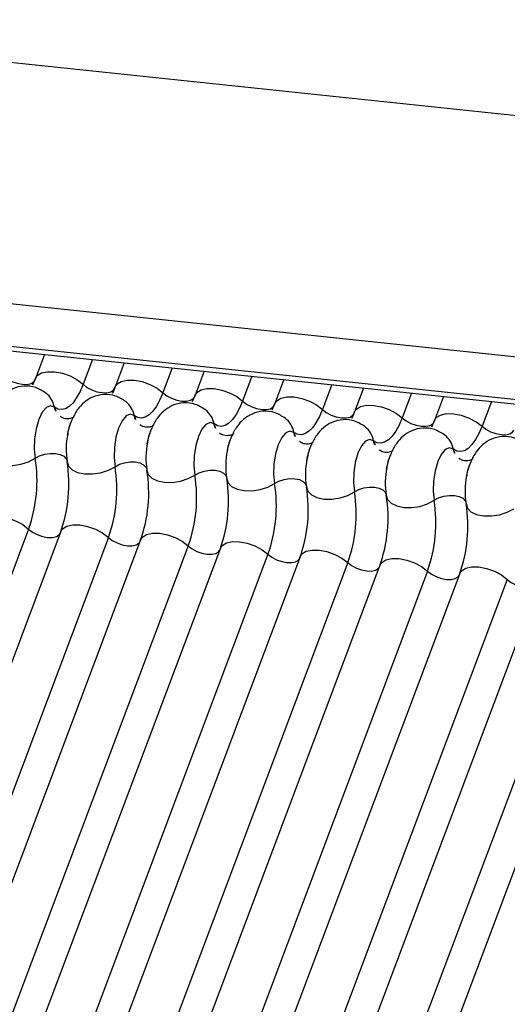
# Model space of a CAD drawing. Units: millimetres. Extents: x -23272466 to 44913, y -22484634 to 188.
# Drawn here: x -23270412 to -23270411, y -22483813 to -22483811 of the extents above; entities that cross this region are included whole.
import ezdxf

# ---------------------------------------------------------------- set-up
doc = ezdxf.new("R2010")
doc.units = ezdxf.units.MM
doc.layers.add('KEYLITE INDICATIVE VIEW FLASHING 1', color=252, linetype='Continuous')

msp = doc.modelspace()

# ---------------------------------------------------------------- linework, layer by layer
at = {"layer": 'KEYLITE INDICATIVE VIEW FLASHING 1', "linetype": 'Continuous'}
for p, q in [((-23270430.1467, -22483809.591), (-23270404.7235, -22483812.2674)), ((-23270430.2973, -22483809.9857), (-23270404.8721, -22483812.6623)), ((-23270430.2954, -22483810.0665), (-23270404.8602, -22483812.7442)), ((-23270430.2946, -22483810.0589), (-23270404.8694, -22483812.7355)), ((-23270412.2778, -22483811.9633), (-23270412.2931, -22483812.0041)), ((-23270412.1962, -22483811.9719), (-23270412.2121, -22483812.0141)), ((-23270412.142, -22483811.9776), (-23270412.1574, -22483812.0184)), ((-23270412.0605, -22483811.9862), (-23270412.0764, -22483812.0284)), ((-23270412.0062, -22483811.9919), (-23270412.0216, -22483812.0327)), ((-23270411.9247, -22483812.0005), (-23270411.9406, -22483812.0427)), ((-23270411.8705, -22483812.0062), (-23270411.8858, -22483812.0469)), ((-23270411.7889, -22483812.0147), (-23270411.8048, -22483812.057)), ((-23270411.7347, -22483812.0205), (-23270411.7501, -22483812.0612)), ((-23270411.6532, -22483812.029), (-23270411.6691, -22483812.0713)), ((-23270411.599, -22483812.0347), (-23270411.6143, -22483812.0755)), ((-23270411.5174, -22483812.0433), (-23270411.5333, -22483812.0856)), ((-23270412.3048, -22483812.2604), (-23270413.1287, -22483814.4491)), ((-23270412.2501, -22483812.2646), (-23270413.0739, -22483814.4533)), ((-23270412.1691, -22483812.2747), (-23270412.9929, -22483814.4634)), ((-23270412.1143, -22483812.2789), (-23270412.9381, -22483814.4676)), ((-23270412.0333, -22483812.289), (-23270412.8571, -22483814.4777)), ((-23270411.9785, -22483812.2932), (-23270412.8024, -22483814.4819)), ((-23270411.8975, -22483812.3033), (-23270412.7214, -22483814.492)), ((-23270411.8428, -22483812.3075), (-23270412.6666, -22483814.4962)), ((-23270411.7618, -22483812.3176), (-23270412.5856, -22483814.5063)), ((-23270411.707, -22483812.3218), (-23270412.5308, -22483814.5105)), ((-23270411.626, -22483812.3319), (-23270412.4498, -22483814.5206)), ((-23270411.5712, -22483812.3361), (-23270412.3951, -22483814.5248)), ((-23270411.4902, -22483812.3462), (-23270412.3141, -22483814.5349)), ((-23270411.4355, -22483812.3504), (-23270412.2593, -22483814.5391)), ((-23270411.3545, -22483812.3605), (-23270412.1783, -22483814.5492)), ((-23270411.2997, -22483812.3647), (-23270412.1235, -22483814.5534))]:
    msp.add_line(p, q, dxfattribs=at)
at = {"layer": 'KEYLITE INDICATIVE VIEW FLASHING 1', "linetype": 'Continuous', "flags": 128}
for points in [[(-23270412.2931, -22483812.0041), (-23270412.29, -22483811.9993), (-23270412.2829, -22483811.9949), (-23270412.2728, -22483811.9927), (-23270412.2607, -22483811.9928), (-23270412.2474, -22483811.9953), (-23270412.2342, -22483812), (-23270412.2221, -22483812.0065), (-23270412.2121, -22483812.0141)], [(-23270412.3479, -22483811.9998), (-23270412.3412, -22483812.005), (-23270412.3332, -22483812.0093), (-23270412.3244, -22483812.0124), (-23270412.3155, -22483812.0141), (-23270412.3074, -22483812.0142), (-23270412.3007, -22483812.0127), (-23270412.296, -22483812.0097), (-23270412.2939, -22483812.0066)], [(-23270412.1574, -22483812.0184), (-23270412.1542, -22483812.0136), (-23270412.1471, -22483812.0092), (-23270412.1371, -22483812.007), (-23270412.1249, -22483812.0071), (-23270412.1117, -22483812.0096), (-23270412.0984, -22483812.0143), (-23270412.0863, -22483812.0208), (-23270412.0764, -22483812.0284)], [(-23270412.2121, -22483812.0141), (-23270412.2173, -22483812.0264), (-23270412.2231, -22483812.0368), (-23270412.2292, -22483812.0454), (-23270412.2356, -22483812.0517), (-23270412.2422, -22483812.0557), (-23270412.2486, -22483812.0572), (-23270412.2549, -22483812.0563), (-23270412.2609, -22483812.053)], [(-23270412.2121, -22483812.0141), (-23270412.2055, -22483812.0193), (-23270412.1974, -22483812.0235), (-23270412.1886, -22483812.0267), (-23270412.1798, -22483812.0283), (-23270412.1716, -22483812.0285), (-23270412.1649, -22483812.027), (-23270412.1602, -22483812.024), (-23270412.1581, -22483812.0209)], [(-23270412.0764, -22483812.0284), (-23270412.0816, -22483812.0407), (-23270412.0873, -22483812.0511), (-23270412.0935, -22483812.0596), (-23270412.0999, -22483812.066), (-23270412.1064, -22483812.07), (-23270412.1129, -22483812.0715), (-23270412.1192, -22483812.0706), (-23270412.1251, -22483812.0673)], [(-23270412.0764, -22483812.0284), (-23270412.0697, -22483812.0335), (-23270412.0616, -22483812.0378), (-23270412.0528, -22483812.041), (-23270412.044, -22483812.0426), (-23270412.0359, -22483812.0427), (-23270412.0292, -22483812.0413), (-23270412.0244, -22483812.0383), (-23270412.0224, -22483812.0351)], [(-23270412.0216, -22483812.0327), (-23270412.0185, -22483812.0279), (-23270412.0114, -22483812.0235), (-23270412.0013, -22483812.0213), (-23270411.9892, -22483812.0214), (-23270411.9759, -22483812.0239), (-23270411.9627, -22483812.0286), (-23270411.9506, -22483812.035), (-23270411.9406, -22483812.0427)], [(-23270411.9406, -22483812.0427), (-23270411.9458, -22483812.0549), (-23270411.9515, -22483812.0654), (-23270411.9577, -22483812.0739), (-23270411.9641, -22483812.0803), (-23270411.9706, -22483812.0843), (-23270411.9771, -22483812.0858), (-23270411.9834, -22483812.0849), (-23270411.9893, -22483812.0816)], [(-23270411.9406, -22483812.0427), (-23270411.9339, -22483812.0478), (-23270411.9259, -22483812.0521), (-23270411.9171, -22483812.0553), (-23270411.9082, -22483812.0569), (-23270411.9001, -22483812.057), (-23270411.8934, -22483812.0556), (-23270411.8887, -22483812.0526), (-23270411.8866, -22483812.0494)], [(-23270411.8858, -22483812.0469), (-23270411.8827, -22483812.0422), (-23270411.8756, -22483812.0378), (-23270411.8656, -22483812.0355), (-23270411.8534, -22483812.0357), (-23270411.8401, -22483812.0382), (-23270411.8269, -22483812.0429), (-23270411.8148, -22483812.0493), (-23270411.8048, -22483812.057)], [(-23270412.2609, -22483812.053), (-23270412.2675, -22483812.0507), (-23270412.2746, -22483812.0537), (-23270412.2815, -22483812.0618), (-23270412.2875, -22483812.0742), (-23270412.292, -22483812.0898), (-23270412.2947, -22483812.107), (-23270412.2952, -22483812.1243), (-23270412.2936, -22483812.14)], [(-23270411.8048, -22483812.057), (-23270411.81, -22483812.0692), (-23270411.8158, -22483812.0797), (-23270411.8219, -22483812.0882), (-23270411.8283, -22483812.0946), (-23270411.8349, -22483812.0986), (-23270411.8413, -22483812.1001), (-23270411.8476, -22483812.0992), (-23270411.8536, -22483812.0959)], [(-23270411.8048, -22483812.057), (-23270411.7982, -22483812.0621), (-23270411.7901, -22483812.0664), (-23270411.7813, -22483812.0695), (-23270411.7725, -22483812.0712), (-23270411.7644, -22483812.0713), (-23270411.7577, -22483812.0698), (-23270411.7529, -22483812.0669), (-23270411.7508, -22483812.0637)], [(-23270411.7501, -22483812.0612), (-23270411.747, -22483812.0565), (-23270411.7398, -22483812.0521), (-23270411.7298, -22483812.0498), (-23270411.7176, -22483812.05), (-23270411.7044, -22483812.0525), (-23270411.6912, -22483812.0572), (-23270411.679, -22483812.0636), (-23270411.6691, -22483812.0713)], [(-23270412.1251, -22483812.0673), (-23270412.1318, -22483812.065), (-23270412.1389, -22483812.068), (-23270412.1457, -22483812.0761), (-23270412.1517, -22483812.0885), (-23270412.1562, -22483812.1041), (-23270412.1589, -22483812.1213), (-23270412.1595, -22483812.1386), (-23270412.1578, -22483812.1543)], [(-23270411.6691, -22483812.0713), (-23270411.6743, -22483812.0835), (-23270411.68, -22483812.094), (-23270411.6862, -22483812.1025), (-23270411.6926, -22483812.1089), (-23270411.6991, -22483812.1128), (-23270411.7056, -22483812.1144), (-23270411.7119, -22483812.1135), (-23270411.7178, -22483812.1102)], [(-23270411.6691, -22483812.0713), (-23270411.6624, -22483812.0764), (-23270411.6543, -22483812.0807), (-23270411.6455, -22483812.0838), (-23270411.6367, -22483812.0855), (-23270411.6286, -22483812.0856), (-23270411.6219, -22483812.0841), (-23270411.6171, -22483812.0812), (-23270411.6151, -22483812.078)], [(-23270411.6143, -22483812.0755), (-23270411.6112, -22483812.0708), (-23270411.6041, -22483812.0664), (-23270411.594, -22483812.0641), (-23270411.5819, -22483812.0643), (-23270411.5686, -22483812.0668), (-23270411.5554, -22483812.0715), (-23270411.5433, -22483812.0779), (-23270411.5333, -22483812.0856)], [(-23270411.9893, -22483812.0816), (-23270411.996, -22483812.0793), (-23270412.0031, -22483812.0823), (-23270412.01, -22483812.0904), (-23270412.0159, -22483812.1028), (-23270412.0205, -22483812.1184), (-23270412.0231, -22483812.1356), (-23270412.0237, -22483812.1529), (-23270412.0221, -22483812.1686)], [(-23270411.8536, -22483812.0959), (-23270411.8602, -22483812.0936), (-23270411.8673, -22483812.0966), (-23270411.8742, -22483812.1047), (-23270411.8802, -22483812.1171), (-23270411.8847, -22483812.1327), (-23270411.8874, -22483812.1499), (-23270411.8879, -22483812.1672), (-23270411.8863, -22483812.1829)], [(-23270411.5333, -22483812.0856), (-23270411.5385, -22483812.0978), (-23270411.5443, -22483812.1083), (-23270411.5504, -22483812.1168), (-23270411.5568, -22483812.1231), (-23270411.5633, -22483812.1271), (-23270411.5698, -22483812.1287), (-23270411.5761, -22483812.1278), (-23270411.582, -22483812.1245)], [(-23270411.5333, -22483812.0856), (-23270411.5266, -22483812.0907), (-23270411.5186, -22483812.095), (-23270411.5098, -22483812.0981), (-23270411.5009, -22483812.0998), (-23270411.4928, -22483812.0999), (-23270411.4861, -22483812.0984), (-23270411.4814, -22483812.0955), (-23270411.4793, -22483812.0923)], [(-23270411.7178, -22483812.1102), (-23270411.7245, -22483812.1079), (-23270411.7316, -22483812.1109), (-23270411.7384, -22483812.119), (-23270411.7444, -22483812.1314), (-23270411.7489, -22483812.147), (-23270411.7516, -22483812.1642), (-23270411.7522, -22483812.1815), (-23270411.7505, -22483812.1972)], [(-23270411.582, -22483812.1245), (-23270411.5887, -22483812.1222), (-23270411.5958, -22483812.1252), (-23270411.6027, -22483812.1333), (-23270411.6086, -22483812.1457), (-23270411.6132, -22483812.1612), (-23270411.6159, -22483812.1785), (-23270411.6164, -22483812.1958), (-23270411.6148, -22483812.2115)], [(-23270412.3751, -22483812.1314), (-23270412.3728, -22483812.1389), (-23270412.3667, -22483812.1452), (-23270412.3572, -22483812.1498), (-23270412.3453, -22483812.1522), (-23270412.3318, -22483812.1524), (-23270412.318, -22483812.1503), (-23270412.3049, -22483812.1461), (-23270412.2936, -22483812.14)], [(-23270412.2936, -22483812.14), (-23270412.2861, -22483812.136), (-23270412.2774, -22483812.1332), (-23270412.2681, -22483812.1318), (-23270412.2591, -22483812.1319), (-23270412.2512, -22483812.1335), (-23270412.2449, -22483812.1366), (-23270412.2408, -22483812.1408), (-23270412.2397, -22483812.1432)], [(-23270412.2393, -22483812.1457), (-23270412.237, -22483812.1532), (-23270412.2309, -22483812.1595), (-23270412.2215, -22483812.164), (-23270412.2095, -22483812.1665), (-23270412.1961, -22483812.1667), (-23270412.1822, -22483812.1646), (-23270412.1691, -22483812.1603), (-23270412.1578, -22483812.1543)], [(-23270412.1578, -22483812.1543), (-23270412.1503, -22483812.1503), (-23270412.1416, -22483812.1475), (-23270412.1324, -22483812.146), (-23270412.1234, -22483812.1462), (-23270412.1154, -22483812.1478), (-23270412.1091, -22483812.1509), (-23270412.1051, -22483812.1551), (-23270412.104, -22483812.1575)], [(-23270412.1035, -22483812.16), (-23270412.1012, -22483812.1675), (-23270412.0951, -22483812.1738), (-23270412.0857, -22483812.1783), (-23270412.0738, -22483812.1808), (-23270412.0603, -22483812.181), (-23270412.0464, -22483812.1789), (-23270412.0333, -22483812.1746), (-23270412.0221, -22483812.1686)], [(-23270412.0221, -22483812.1686), (-23270412.0146, -22483812.1646), (-23270412.0058, -22483812.1617), (-23270411.9966, -22483812.1603), (-23270411.9876, -22483812.1605), (-23270411.9797, -22483812.1621), (-23270411.9734, -22483812.1652), (-23270411.9693, -22483812.1694), (-23270411.9682, -22483812.1718)], [(-23270411.9678, -22483812.1743), (-23270411.9655, -22483812.1818), (-23270411.9594, -22483812.1881), (-23270411.9499, -22483812.1926), (-23270411.938, -22483812.1951), (-23270411.9245, -22483812.1953), (-23270411.9107, -22483812.1932), (-23270411.8976, -22483812.1889), (-23270411.8863, -22483812.1829)], [(-23270411.8863, -22483812.1829), (-23270411.8788, -22483812.1789), (-23270411.8701, -22483812.176), (-23270411.8608, -22483812.1746), (-23270411.8518, -22483812.1748), (-23270411.8439, -22483812.1764), (-23270411.8376, -22483812.1795), (-23270411.8335, -22483812.1836), (-23270411.8324, -22483812.1861)], [(-23270411.832, -22483812.1886), (-23270411.8297, -22483812.1961), (-23270411.8236, -22483812.2023), (-23270411.8142, -22483812.2069), (-23270411.8022, -22483812.2094), (-23270411.7888, -22483812.2096), (-23270411.7749, -22483812.2075), (-23270411.7618, -22483812.2032), (-23270411.7505, -22483812.1972)], [(-23270411.7505, -22483812.1972), (-23270411.743, -22483812.1932), (-23270411.7343, -22483812.1903), (-23270411.7251, -22483812.1889), (-23270411.7161, -22483812.189), (-23270411.7081, -22483812.1907), (-23270411.7018, -22483812.1938), (-23270411.6978, -22483812.1979), (-23270411.6967, -22483812.2003)], [(-23270411.6962, -22483812.2029), (-23270411.6939, -22483812.2104), (-23270411.6878, -22483812.2166), (-23270411.6784, -22483812.2212), (-23270411.6665, -22483812.2237), (-23270411.653, -22483812.2239), (-23270411.6391, -22483812.2218), (-23270411.626, -22483812.2175), (-23270411.6148, -22483812.2115)], [(-23270411.6148, -22483812.2115), (-23270411.6073, -22483812.2075), (-23270411.5985, -22483812.2046), (-23270411.5893, -22483812.2032), (-23270411.5803, -22483812.2033), (-23270411.5724, -22483812.205), (-23270411.5661, -22483812.208), (-23270411.562, -22483812.2122), (-23270411.5609, -22483812.2146)], [(-23270411.5605, -22483812.2172), (-23270411.5582, -22483812.2247), (-23270411.5521, -22483812.2309), (-23270411.5426, -22483812.2355), (-23270411.5307, -22483812.238), (-23270411.5172, -22483812.2382), (-23270411.5034, -22483812.2361), (-23270411.4903, -22483812.2318), (-23270411.479, -22483812.2258)], [(-23270412.3858, -22483812.2503), (-23270412.3827, -22483812.2456), (-23270412.3756, -22483812.2412), (-23270412.3656, -22483812.2389), (-23270412.3534, -22483812.2391), (-23270412.3401, -22483812.2416), (-23270412.3269, -22483812.2463), (-23270412.3148, -22483812.2527), (-23270412.3048, -22483812.2604)], [(-23270412.3048, -22483812.2604), (-23270412.2982, -22483812.2655), (-23270412.2901, -22483812.2698), (-23270412.2813, -22483812.273), (-23270412.2725, -22483812.2746), (-23270412.2644, -22483812.2747), (-23270412.2576, -22483812.2733), (-23270412.2529, -22483812.2703), (-23270412.2516, -22483812.2686)], [(-23270412.2501, -22483812.2646), (-23270412.247, -22483812.2599), (-23270412.2398, -22483812.2555), (-23270412.2298, -22483812.2532), (-23270412.2176, -22483812.2534), (-23270412.2044, -22483812.2559), (-23270412.1912, -22483812.2606), (-23270412.179, -22483812.267), (-23270412.1691, -22483812.2747)], [(-23270412.1691, -22483812.2747), (-23270412.1624, -22483812.2798), (-23270412.1543, -22483812.2841), (-23270412.1455, -22483812.2872), (-23270412.1367, -22483812.2889), (-23270412.1286, -22483812.289), (-23270412.1219, -22483812.2875), (-23270412.1171, -22483812.2846), (-23270412.1158, -22483812.2829)], [(-23270412.1143, -22483812.2789), (-23270412.1112, -22483812.2742), (-23270412.1041, -22483812.2698), (-23270412.094, -22483812.2675), (-23270412.0819, -22483812.2677), (-23270412.0686, -22483812.2702), (-23270412.0554, -22483812.2749), (-23270412.0433, -22483812.2813), (-23270412.0333, -22483812.289)], [(-23270412.0333, -22483812.289), (-23270412.0266, -22483812.2941), (-23270412.0186, -22483812.2984), (-23270412.0098, -22483812.3015), (-23270412.0009, -22483812.3032), (-23270411.9928, -22483812.3033), (-23270411.9861, -22483812.3018), (-23270411.9814, -22483812.2989), (-23270411.98, -22483812.2972)], [(-23270411.9785, -22483812.2932), (-23270411.9754, -22483812.2885), (-23270411.9683, -22483812.2841), (-23270411.9583, -22483812.2818), (-23270411.9461, -22483812.282), (-23270411.9329, -22483812.2845), (-23270411.9196, -22483812.2892), (-23270411.9075, -22483812.2956), (-23270411.8975, -22483812.3033)], [(-23270411.8428, -22483812.3075), (-23270411.8397, -22483812.3028), (-23270411.8325, -22483812.2983), (-23270411.8225, -22483812.2961), (-23270411.8103, -22483812.2963), (-23270411.7971, -22483812.2988), (-23270411.7839, -22483812.3035), (-23270411.7717, -22483812.3099), (-23270411.7618, -22483812.3176)], [(-23270411.8975, -22483812.3033), (-23270411.8909, -22483812.3084), (-23270411.8828, -22483812.3127), (-23270411.874, -22483812.3158), (-23270411.8652, -22483812.3175), (-23270411.8571, -22483812.3176), (-23270411.8504, -22483812.3161), (-23270411.8456, -22483812.3132), (-23270411.8443, -22483812.3115)], [(-23270411.707, -22483812.3218), (-23270411.7039, -22483812.3171), (-23270411.6968, -22483812.3126), (-23270411.6867, -22483812.3104), (-23270411.6746, -22483812.3106), (-23270411.6613, -22483812.3131), (-23270411.6481, -22483812.3178), (-23270411.636, -22483812.3242), (-23270411.626, -22483812.3319)], [(-23270411.7618, -22483812.3176), (-23270411.7551, -22483812.3227), (-23270411.747, -22483812.327), (-23270411.7382, -22483812.3301), (-23270411.7294, -22483812.3318), (-23270411.7213, -22483812.3319), (-23270411.7146, -22483812.3304), (-23270411.7098, -22483812.3275), (-23270411.7085, -22483812.3258)], [(-23270411.5712, -22483812.3361), (-23270411.5681, -22483812.3314), (-23270411.561, -22483812.3269), (-23270411.551, -22483812.3247), (-23270411.5388, -22483812.3249), (-23270411.5256, -22483812.3274), (-23270411.5123, -22483812.3321), (-23270411.5002, -22483812.3385), (-23270411.4902, -22483812.3462)], [(-23270411.626, -22483812.3319), (-23270411.6194, -22483812.337), (-23270411.6113, -22483812.3413), (-23270411.6025, -22483812.3444), (-23270411.5936, -22483812.3461), (-23270411.5855, -22483812.3462), (-23270411.5788, -22483812.3447), (-23270411.5741, -22483812.3418), (-23270411.5727, -22483812.3401)], [(-23270411.4902, -22483812.3462), (-23270411.4836, -22483812.3513), (-23270411.4755, -22483812.3556), (-23270411.4667, -22483812.3587), (-23270411.4579, -22483812.3604), (-23270411.4498, -22483812.3605), (-23270411.4431, -22483812.359), (-23270411.4383, -22483812.3561), (-23270411.437, -22483812.3544)]]:
    msp.add_lwpolyline(points, dxfattribs=at)
at = {"layer": 'KEYLITE INDICATIVE VIEW FLASHING 1', "linetype": 'Continuous'}
for centre, radius, start, end in [((-23270412.3002, -22483812.0605), 0.0401, 10.7657, 51.5804), ((-23270412.1645, -22483812.0748), 0.0401, 10.7657, 51.5804), ((-23270412.2346, -22483812.048), 0.0267, 190.7623, 231.905), ((-23270412.0287, -22483812.0891), 0.0401, 10.7657, 51.5804), ((-23270412.0988, -22483812.0623), 0.0267, 190.7623, 231.905), ((-23270411.8929, -22483812.1034), 0.0401, 10.7657, 51.5804), ((-23270411.9631, -22483812.0766), 0.0267, 190.7623, 231.905), ((-23270411.7572, -22483812.1177), 0.0401, 10.7657, 51.5804), ((-23270412.1091, -22483812.1248), 0.1318, 168.599, 189.1438), ((-23270411.8273, -22483812.0909), 0.0267, 190.7623, 231.905), ((-23270411.6915, -22483812.1052), 0.0267, 190.7623, 231.905), ((-23270411.6214, -22483812.132), 0.0401, 10.7657, 51.5804), ((-23270411.9734, -22483812.1391), 0.1318, 168.599, 189.1438), ((-23270411.8376, -22483812.1534), 0.1318, 168.599, 189.1438), ((-23270411.5558, -22483812.1195), 0.0267, 190.7623, 231.905), ((-23270412.5324, -22483812.1785), 0.2419, 340.1957, 9.15), ((-23270412.4781, -22483812.1842), 0.2419, 340.1957, 9.15), ((-23270411.7019, -22483812.1677), 0.1318, 168.599, 189.1438), ((-23270412.3966, -22483812.1928), 0.2419, 340.1957, 9.15), ((-23270412.3423, -22483812.1985), 0.2419, 340.1957, 9.15), ((-23270411.5661, -22483812.182), 0.1318, 168.599, 189.1438), ((-23270412.2608, -22483812.2071), 0.2419, 340.1957, 9.15), ((-23270412.2065, -22483812.2128), 0.2419, 340.1957, 9.15), ((-23270411.4303, -22483812.1963), 0.1318, 168.599, 189.1438), ((-23270412.1251, -22483812.2214), 0.2419, 340.1957, 9.15), ((-23270412.0708, -22483812.2271), 0.2419, 340.1957, 9.15), ((-23270411.9893, -22483812.2356), 0.2419, 340.1957, 9.15), ((-23270411.935, -22483812.2414), 0.2419, 340.1957, 9.15), ((-23270411.8536, -22483812.2499), 0.2419, 340.1957, 9.15), ((-23270411.7992, -22483812.2557), 0.2419, 340.1957, 9.15)]:
    msp.add_arc(centre, radius, start, end, dxfattribs=at)
for points, knots in [([(-23270412.2931, -22483812.0041), (-23270412.2945, -22483812.0075), (-23270412.2969, -22483812.0136), (-23270412.2991, -22483812.0172), (-23270412.3001, -22483812.0188)], [0, 0, 0, 0, 0.556414, 1, 1, 1, 1]), ([(-23270412.2752, -22483812.0292), (-23270412.2808, -22483812.0256), (-23270412.2921, -22483812.0183), (-23270412.3127, -22483812.016), (-23270412.3316, -22483812.0206), (-23270412.3469, -22483812.0305), (-23270412.3588, -22483812.0437), (-23270412.3678, -22483812.0612), (-23270412.3731, -22483812.0755), (-23270412.374, -22483812.0841), (-23270412.3741, -22483812.0845)], [0, 0, 0, 0, 0.142577, 0.2874, 0.427067, 0.552319, 0.678045, 0.819567, 0.993372, 1, 1, 1, 1]), ([(-23270412.1574, -22483812.0184), (-23270412.1587, -22483812.0218), (-23270412.1611, -22483812.0279), (-23270412.1633, -22483812.0315), (-23270412.1643, -22483812.0331)], [0, 0, 0, 0, 0.556414, 1, 1, 1, 1]), ([(-23270412.1394, -22483812.0435), (-23270412.145, -22483812.0399), (-23270412.1564, -22483812.0326), (-23270412.1769, -22483812.0303), (-23270412.1958, -22483812.0349), (-23270412.2111, -22483812.0448), (-23270412.223, -22483812.058), (-23270412.232, -22483812.0755), (-23270412.2374, -22483812.0898), (-23270412.2383, -22483812.0984), (-23270412.2383, -22483812.0988)], [0, 0, 0, 0, 0.142577, 0.2874, 0.427067, 0.552319, 0.678045, 0.819567, 0.993372, 1, 1, 1, 1]), ([(-23270412.0216, -22483812.0327), (-23270412.0229, -22483812.0361), (-23270412.0254, -22483812.0422), (-23270412.0276, -22483812.0458), (-23270412.0285, -22483812.0474)], [0, 0, 0, 0, 0.556414, 1, 1, 1, 1]), ([(-23270412.0036, -22483812.0578), (-23270412.0093, -22483812.0542), (-23270412.0206, -22483812.0469), (-23270412.0412, -22483812.0446), (-23270412.0601, -22483812.0492), (-23270412.0754, -22483812.0591), (-23270412.0872, -22483812.0723), (-23270412.0963, -22483812.0898), (-23270412.1016, -22483812.1041), (-23270412.1025, -22483812.1127), (-23270412.1025, -22483812.1131)], [0, 0, 0, 0, 0.142577, 0.2874, 0.427067, 0.552319, 0.678045, 0.819567, 0.993372, 1, 1, 1, 1]), ([(-23270411.8679, -22483812.0721), (-23270411.8735, -22483812.0685), (-23270411.8848, -22483812.0612), (-23270411.9054, -22483812.0589), (-23270411.9243, -22483812.0635), (-23270411.9396, -22483812.0734), (-23270411.9515, -22483812.0866), (-23270411.9605, -22483812.1041), (-23270411.9658, -22483812.1184), (-23270411.9667, -22483812.127), (-23270411.9668, -22483812.1273)], [0, 0, 0, 0, 0.142577, 0.2874, 0.427067, 0.552319, 0.678045, 0.819567, 0.993372, 1, 1, 1, 1]), ([(-23270411.8858, -22483812.0469), (-23270411.8872, -22483812.0503), (-23270411.8896, -22483812.0565), (-23270411.8918, -22483812.0601), (-23270411.8928, -22483812.0617)], [0, 0, 0, 0, 0.556414, 1, 1, 1, 1]), ([(-23270411.7501, -22483812.0612), (-23270411.7514, -22483812.0646), (-23270411.7538, -22483812.0708), (-23270411.756, -22483812.0744), (-23270411.757, -22483812.076)], [0, 0, 0, 0, 0.5564139, 1, 1, 1, 1]), ([(-23270412.2276, -22483812.0695), (-23270412.2278, -22483812.0697), (-23270412.2282, -22483812.0701), (-23270412.2343, -22483812.0733), (-23270412.2445, -22483812.0731), (-23270412.2491, -22483812.0702), (-23270412.2513, -22483812.0689)], [0, 0, 0, 0, 0.175391, 0.414664, 0.725703, 1, 1, 1, 1]), ([(-23270412.2387, -22483812.1015), (-23270412.2378, -22483812.0967), (-23270412.236, -22483812.0871), (-23270412.2332, -22483812.0802), (-23270412.2318, -22483812.0769)], [0, 0, 0, 0, 0.503602, 1, 1, 1, 1]), ([(-23270411.7321, -22483812.0864), (-23270411.7377, -22483812.0828), (-23270411.7491, -22483812.0755), (-23270411.7697, -22483812.0732), (-23270411.7885, -22483812.0778), (-23270411.8038, -22483812.0876), (-23270411.8157, -22483812.1009), (-23270411.8247, -22483812.1183), (-23270411.8301, -22483812.1327), (-23270411.831, -22483812.1413), (-23270411.831, -22483812.1416)], [0, 0, 0, 0, 0.142577, 0.2874, 0.427067, 0.552319, 0.678045, 0.819567, 0.993372, 1, 1, 1, 1]), ([(-23270411.6143, -22483812.0755), (-23270411.6156, -22483812.0789), (-23270411.6181, -22483812.0851), (-23270411.6203, -22483812.0887), (-23270411.6212, -22483812.0903)], [0, 0, 0, 0, 0.556414, 1, 1, 1, 1]), ([(-23270412.0918, -22483812.0838), (-23270412.092, -22483812.084), (-23270412.0924, -22483812.0844), (-23270412.0985, -22483812.0876), (-23270412.1087, -22483812.0874), (-23270412.1134, -22483812.0845), (-23270412.1155, -22483812.0832)], [0, 0, 0, 0, 0.175391, 0.414664, 0.725703, 1, 1, 1, 1]), ([(-23270412.103, -22483812.1158), (-23270412.102, -22483812.111), (-23270412.1002, -22483812.1014), (-23270412.0974, -22483812.0945), (-23270412.096, -22483812.0911)], [0, 0, 0, 0, 0.503602, 1, 1, 1, 1]), ([(-23270411.5963, -22483812.1007), (-23270411.602, -22483812.0971), (-23270411.6133, -22483812.0898), (-23270411.6339, -22483812.0875), (-23270411.6528, -22483812.0921), (-23270411.6681, -22483812.1019), (-23270411.6799, -22483812.1152), (-23270411.689, -22483812.1326), (-23270411.6943, -22483812.1469), (-23270411.6952, -22483812.1556), (-23270411.6952, -22483812.1559)], [0, 0, 0, 0, 0.142577, 0.2874, 0.427067, 0.552319, 0.678045, 0.819567, 0.993372, 1, 1, 1, 1]), ([(-23270411.956, -22483812.0981), (-23270411.9562, -22483812.0983), (-23270411.9566, -22483812.0987), (-23270411.9627, -22483812.1019), (-23270411.9729, -22483812.1017), (-23270411.9776, -22483812.0988), (-23270411.9798, -22483812.0974)], [0, 0, 0, 0, 0.175391, 0.414664, 0.725703, 1, 1, 1, 1]), ([(-23270411.9672, -22483812.1301), (-23270411.9663, -22483812.1253), (-23270411.9644, -22483812.1157), (-23270411.9616, -22483812.1088), (-23270411.9603, -22483812.1054)], [0, 0, 0, 0, 0.503602, 1, 1, 1, 1]), ([(-23270411.8203, -22483812.1124), (-23270411.8205, -22483812.1125), (-23270411.8209, -22483812.113), (-23270411.827, -22483812.1162), (-23270411.8372, -22483812.116), (-23270411.8418, -22483812.1131), (-23270411.844, -22483812.1117)], [0, 0, 0, 0, 0.175391, 0.414664, 0.725703, 1, 1, 1, 1]), ([(-23270411.4606, -22483812.115), (-23270411.4662, -22483812.1114), (-23270411.4775, -22483812.1041), (-23270411.4981, -22483812.1018), (-23270411.517, -22483812.1064), (-23270411.5323, -22483812.1162), (-23270411.5442, -22483812.1295), (-23270411.5532, -22483812.1469), (-23270411.5585, -22483812.1612), (-23270411.5594, -22483812.1699), (-23270411.5595, -22483812.1702)], [0, 0, 0, 0, 0.142577, 0.2874, 0.427067, 0.552319, 0.678045, 0.819567, 0.993372, 1, 1, 1, 1]), ([(-23270411.8314, -22483812.1444), (-23270411.8305, -22483812.1396), (-23270411.8287, -22483812.13), (-23270411.8259, -22483812.1231), (-23270411.8245, -22483812.1197)], [0, 0, 0, 0, 0.503602, 1, 1, 1, 1]), ([(-23270411.6845, -22483812.1266), (-23270411.6847, -22483812.1268), (-23270411.6851, -22483812.1273), (-23270411.6912, -22483812.1305), (-23270411.7014, -22483812.1303), (-23270411.7061, -22483812.1274), (-23270411.7083, -22483812.126)], [0, 0, 0, 0, 0.175391, 0.414664, 0.725703, 1, 1, 1, 1]), ([(-23270411.6957, -22483812.1587), (-23270411.6947, -22483812.1539), (-23270411.6929, -22483812.1442), (-23270411.6901, -22483812.1374), (-23270411.6887, -22483812.134)], [0, 0, 0, 0, 0.503602, 1, 1, 1, 1]), ([(-23270411.5487, -22483812.1409), (-23270411.5489, -22483812.1411), (-23270411.5493, -22483812.1416), (-23270411.5554, -22483812.1448), (-23270411.5656, -22483812.1446), (-23270411.5703, -22483812.1417), (-23270411.5725, -22483812.1403)], [0, 0, 0, 0, 0.175391, 0.414664, 0.725703, 1, 1, 1, 1]), ([(-23270411.5599, -22483812.173), (-23270411.559, -22483812.1682), (-23270411.5571, -22483812.1585), (-23270411.5543, -22483812.1517), (-23270411.553, -22483812.1483)], [0, 0, 0, 0, 0.503602, 1, 1, 1, 1])]:
    msp.add_open_spline(points, degree=3, knots=knots, dxfattribs=at)

doc.saveas('drawing.dxf')
